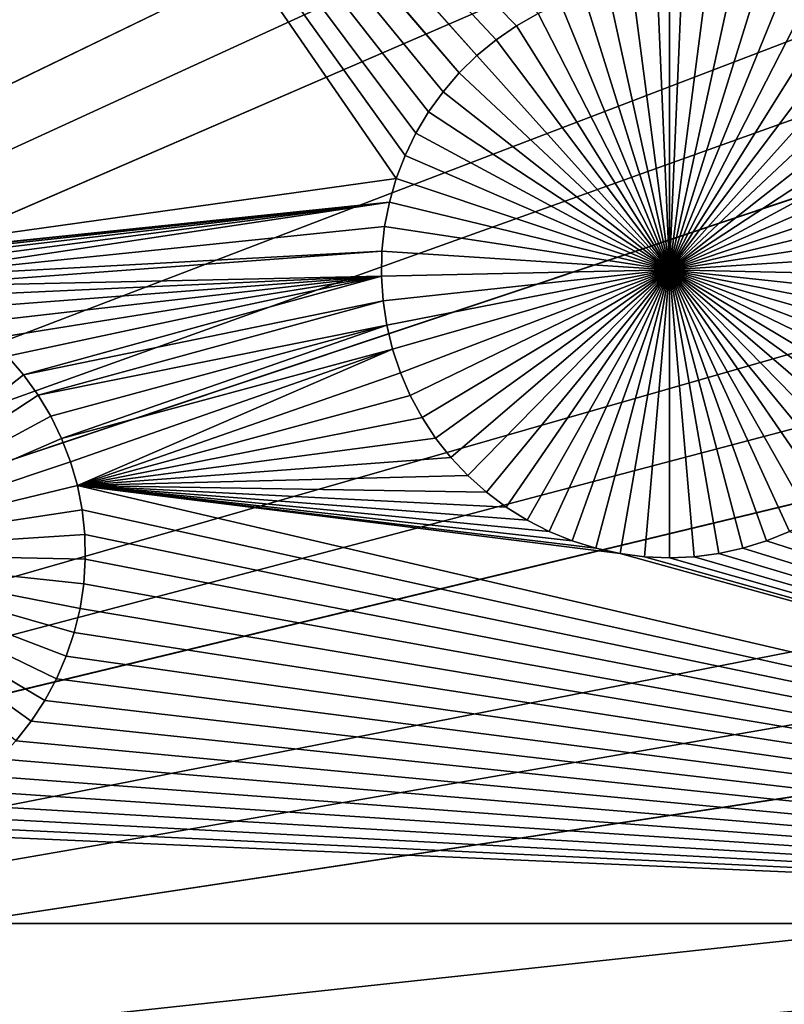
# Model space of a CAD drawing. Extents: x -200 to 200, y -200 to 200.
# Drawn here: x 18 to 23, y 2 to 9 of the extents above; entities that cross this region are included whole.
import ezdxf

# ---------------------------------------------------------------- set-up
doc = ezdxf.new("R2010")
doc.units = 0
doc.header["$MEASUREMENT"] = 0
for name, color, linetype in [('L1', 7, 'Continuous'), ('L2', 7, 'Continuous'), ('L3', 7, 'Continuous'), ('L4', 7, 'Continuous')]:
    doc.layers.add(name, color=color, linetype=linetype)

msp = doc.modelspace()

# ---------------------------------------------------------------- linework, layer by layer
at = {"layer": 'L1', "color": 250}
for points in [[(28.29152, 129.4443, 4.3), (17.05913, 131.3972, 4.3), (0, 0, 4.3)], [(0, 0, 4.3), (39.31445, 126.5331, 4.3), (28.29152, 129.4443, 4.3)], [(0, 0, 4.3), (50.04631, 122.685, 4.3), (39.31445, 126.5331, 4.3)], [(60.40764, 117.9287, 4.3), (50.04631, 122.685, 4.3), (0, 0, 4.3)], [(0, 0, 4.3), (70.32173, 112.2992, 4.3), (60.40764, 117.9287, 4.3)], [(0, 0, 4.3), (79.71518, 105.8383, 4.3), (70.32173, 112.2992, 4.3)], [(88.51846, 98.59377, 4.3), (79.71518, 105.8383, 4.3), (0, 0, 4.3)], [(0, 0, 4.3), (96.66637, 90.61933, 4.3), (88.51846, 98.59377, 4.3)], [(0, 0, 4.3), (104.0986, 81.97396, 4.3), (96.66637, 90.61933, 4.3)], [(110.7601, 72.72169, 4.3), (104.0986, 81.97396, 4.3), (0, 0, 4.3)], [(0, 0, 4.3), (116.6016, 62.93102, 4.3), (110.7601, 72.72169, 4.3)], [(0, 0, 4.3), (121.5798, 52.67442, 4.3), (116.6016, 62.93102, 4.3)], [(125.6579, 42.02785, 4.3), (121.5798, 52.67442, 4.3), (0, 0, 4.3)], [(0, 0, 4.3), (128.8057, 31.07011, 4.3), (125.6579, 42.02785, 4.3)], [(0, 0, 4.3), (130.9998, 19.88234, 4.3), (128.8057, 31.07011, 4.3)], [(132.224, 8.547369, 4.3), (130.9998, 19.88234, 4.3), (0, 0, 4.3)], [(16.03562, 14.26522, 2), (20.41329, 7.9096, 2), (15.90506, 7.278281, 2)], [(16.16636, 14.14784, 2), (20.86008, 8.658454, 2), (16.03562, 14.26522, 2)], [(20.86008, 8.658454, 2), (20.74554, 8.525218, 2), (16.03562, 14.26522, 2)], [(16.03562, 14.26522, 2), (20.74554, 8.525218, 2), (20.64288, 8.38263, 2)], [(16.03562, 14.26522, 2), (20.64288, 8.38263, 2), (20.55285, 8.231743, 2)], [(20.55285, 8.231743, 2), (20.47613, 8.073676, 2), (16.03562, 14.26522, 2)], [(16.03562, 14.26522, 2), (20.47613, 8.073676, 2), (20.41329, 7.9096, 2)], [(16.30671, 14.04213, 2), (20.98565, 8.78135, 2), (16.16636, 14.14784, 2)], [(16.16636, 14.14784, 2), (20.98565, 8.78135, 2), (20.86008, 8.658454, 2)], [(16.30671, 14.04213, 2), (21.41887, 9.079324, 2), (21.26608, 8.992567, 2)], [(21.26608, 8.992567, 2), (21.12132, 8.892996, 2), (16.30671, 14.04213, 2)], [(16.30671, 14.04213, 2), (21.12132, 8.892996, 2), (20.98565, 8.78135, 2)], [(22.34983, 7.261899, -3), (22.08693, 9.286892, -3), (22.26198, 9.301996, -3)], [(22.34983, 9.303886, -3), (22.34983, 7.261899, -3), (22.26198, 9.301996, -3)], [(22.34983, 9.303886, -3), (22.43768, 9.301996, -3), (22.34983, 7.261899, -3)], [(22.43768, 9.301996, -3), (22.61273, 9.286892, -3), (22.34983, 7.261899, -3)], [(21.74394, 9.211929, -3), (21.91382, 9.256795, -3), (22.34983, 7.261899, -3)], [(22.34983, 7.261899, -3), (21.91382, 9.256795, -3), (22.08693, 9.286892, -3)], [(22.34983, 7.261899, -3), (22.61273, 9.286892, -3), (22.78583, 9.256795, -3)], [(22.34983, 7.261899, -3), (22.78583, 9.256795, -3), (22.95571, 9.211929, -3)], [(22.34983, 7.261899, -3), (21.41887, 9.079324, -3), (21.57855, 9.152626, -3)], [(22.34983, 7.261899, -3), (21.57855, 9.152626, -3), (21.74394, 9.211929, -3)], [(22.95571, 9.211929, -3), (23.1211, 9.152626, -3), (22.34983, 7.261899, -3)], [(22.34983, 7.261899, -3), (23.1211, 9.152626, -3), (23.28078, 9.079324, -3)], [(21.41887, 9.079324, 2), (21.41887, 9.079324, -3), (21.26608, 8.992567, -3)], [(21.41887, 9.079324, 2), (21.26608, 8.992567, -3), (21.26608, 8.992567, 2)], [(21.26608, 8.992567, -3), (21.41887, 9.079324, -3), (22.34983, 7.261899, -3)], [(22.34983, 7.261899, -3), (23.28078, 9.079324, -3), (23.43357, 8.992567, -3)], [(21.26608, 8.992567, 2), (21.26608, 8.992567, -3), (21.12132, 8.892996, -3)], [(21.26608, 8.992567, 2), (21.12132, 8.892996, -3), (21.12132, 8.892996, 2)], [(22.34983, 7.261899, -3), (21.12132, 8.892996, -3), (21.26608, 8.992567, -3)], [(23.43357, 8.992567, -3), (23.57834, 8.892996, -3), (22.34983, 7.261899, -3)], [(21.12132, 8.892996, 2), (21.12132, 8.892996, -3), (20.98565, 8.78135, -3)], [(21.12132, 8.892996, 2), (20.98565, 8.78135, -3), (20.98565, 8.78135, 2)], [(22.34983, 7.261899, -3), (20.98565, 8.78135, -3), (21.12132, 8.892996, -3)], [(22.34983, 7.261899, -3), (23.57834, 8.892996, -3), (23.71401, 8.78135, -3)], [(20.98565, 8.78135, 2), (20.98565, 8.78135, -3), (20.86008, 8.658454, -3)], [(20.98565, 8.78135, 2), (20.86008, 8.658454, -3), (20.86008, 8.658454, 2)], [(20.86008, 8.658454, -3), (20.98565, 8.78135, -3), (22.34983, 7.261899, -3)], [(22.34983, 7.261899, -3), (23.71401, 8.78135, -3), (23.83957, 8.658454, -3)], [(20.86008, 8.658454, 2), (20.86008, 8.658454, -3), (20.74554, 8.525218, -3)], [(20.86008, 8.658454, 2), (20.74554, 8.525218, -3), (20.74554, 8.525218, 2)], [(22.34983, 7.261899, -3), (20.74554, 8.525218, -3), (20.86008, 8.658454, -3)], [(23.83957, 8.658454, -3), (23.95411, 8.525218, -3), (22.34983, 7.261899, -3)], [(0, 0, 4.3), (132.4693, -2.850883, 4.3), (132.224, 8.547369, 4.3)], [(20.74554, 8.525218, 2), (20.74554, 8.525218, -3), (20.64288, 8.38263, -3)], [(20.74554, 8.525218, 2), (20.64288, 8.38263, -3), (20.64288, 8.38263, 2)], [(22.34983, 7.261899, -3), (20.64288, 8.38263, -3), (20.74554, 8.525218, -3)], [(22.34983, 7.261899, -3), (23.95411, 8.525218, -3), (24.05678, 8.38263, -3)], [(20.64288, 8.38263, 2), (20.64288, 8.38263, -3), (20.55285, 8.231743, -3)], [(20.64288, 8.38263, 2), (20.55285, 8.231743, -3), (20.55285, 8.231743, 2)], [(20.55285, 8.231743, -3), (20.64288, 8.38263, -3), (22.34983, 7.261899, -3)], [(22.34983, 7.261899, -3), (24.05678, 8.38263, -3), (24.1468, 8.231743, -3)], [(20.55285, 8.231743, 2), (20.55285, 8.231743, -3), (20.47613, 8.073676, -3)], [(20.55285, 8.231743, 2), (20.47613, 8.073676, -3), (20.47613, 8.073676, 2)], [(22.34983, 7.261899, -3), (20.47613, 8.073676, -3), (20.55285, 8.231743, -3)], [(24.1468, 8.231743, -3), (24.22352, 8.073676, -3), (22.34983, 7.261899, -3)], [(20.47613, 8.073676, 2), (20.47613, 8.073676, -3), (20.41329, 7.9096, -3)], [(20.47613, 8.073676, 2), (20.41329, 7.9096, -3), (20.41329, 7.9096, 2)], [(22.34983, 7.261899, -3), (20.41329, 7.9096, -3), (20.47613, 8.073676, -3)], [(22.34983, 7.261899, -3), (24.22352, 8.073676, -3), (24.28637, 7.9096, -3)], [(15.90506, 7.278281, 2), (20.41329, 7.9096, 2), (20.36478, 7.740728, 2)], [(20.41329, 7.9096, 2), (20.41329, 7.9096, -3), (20.36478, 7.740728, -3)], [(20.41329, 7.9096, 2), (20.36478, 7.740728, -3), (20.36478, 7.740728, 2)], [(20.36478, 7.740728, -3), (20.41329, 7.9096, -3), (22.34983, 7.261899, -3)], [(22.34983, 7.261899, -3), (24.28637, 7.9096, -3), (24.33488, 7.740728, -3)], [(15.90506, 7.278281, 2), (20.36478, 7.740728, 2), (16.08011, 7.293385, 2)], [(16.08011, 7.293385, 2), (20.36478, 7.740728, 2), (16.25581, 7.293385, 2)], [(20.36478, 7.740728, 2), (16.43086, 7.278281, 2), (16.25581, 7.293385, 2)], [(20.36478, 7.740728, 2), (16.60397, 7.248185, 2), (16.43086, 7.278281, 2)], [(16.77384, 7.203319, 2), (16.60397, 7.248185, 2), (20.36478, 7.740728, 2)], [(20.33096, 7.56831, 2), (16.77384, 7.203319, 2), (20.36478, 7.740728, 2)], [(20.36478, 7.740728, 2), (20.36478, 7.740728, -3), (20.33096, 7.56831, -3)], [(20.36478, 7.740728, 2), (20.33096, 7.56831, -3), (20.33096, 7.56831, 2)], [(22.34983, 7.261899, -3), (20.33096, 7.56831, -3), (20.36478, 7.740728, -3)], [(24.33488, 7.740728, -3), (24.36869, 7.56831, -3), (22.34983, 7.261899, -3)], [(20.3121, 7.393625, 2), (16.77384, 7.203319, 2), (20.33096, 7.56831, 2)], [(20.33096, 7.56831, 2), (20.33096, 7.56831, -3), (20.3121, 7.393625, -3)], [(20.33096, 7.56831, 2), (20.3121, 7.393625, -3), (20.3121, 7.393625, 2)], [(22.34983, 7.261899, -3), (20.3121, 7.393625, -3), (20.33096, 7.56831, -3)], [(22.34983, 7.261899, -3), (24.36869, 7.56831, -3), (24.38756, 7.393625, -3)], [(20.3121, 7.393625, 2), (16.93924, 7.144015, 2), (16.77384, 7.203319, 2)], [(20.30831, 7.217964, 2), (16.93924, 7.144015, 2), (20.3121, 7.393625, 2)], [(20.3121, 7.393625, 2), (20.3121, 7.393625, -3), (20.30831, 7.217964, -3)], [(20.3121, 7.393625, 2), (20.30831, 7.217964, -3), (20.30831, 7.217964, 2)], [(20.30831, 7.217964, -3), (20.3121, 7.393625, -3), (22.34983, 7.261899, -3)], [(22.34983, 7.261899, -3), (24.38756, 7.393625, -3), (24.39134, 7.217964, -3)], [(20.30831, 7.217964, 2), (17.09892, 7.070714, 2), (16.93924, 7.144015, 2)], [(17.2517, 6.983956, 2), (17.09892, 7.070714, 2), (20.30831, 7.217964, 2)], [(20.30831, 7.217964, 2), (17.39647, 6.884386, 2), (17.2517, 6.983956, 2)], [(17.53214, 6.772739, 2), (17.39647, 6.884386, 2), (20.30831, 7.217964, 2)], [(20.30831, 7.217964, 2), (17.65771, 6.649843, 2), (17.53214, 6.772739, 2)], [(20.30831, 7.217964, 2), (17.77225, 6.516608, 2), (17.65771, 6.649843, 2)], [(20.31965, 7.042628, 2), (17.77225, 6.516608, 2), (20.30831, 7.217964, 2)], [(22.34983, 7.261899, -3), (20.31965, 7.042628, -3), (20.30831, 7.217964, -3)], [(20.30831, 7.217964, 2), (20.30831, 7.217964, -3), (20.31965, 7.042628, -3)], [(20.30831, 7.217964, 2), (20.31965, 7.042628, -3), (20.31965, 7.042628, 2)], [(22.34983, 7.261899, -3), (20.34601, 6.868916, -3), (20.31965, 7.042628, -3)], [(20.38721, 6.698113, -3), (20.34601, 6.868916, -3), (22.34983, 7.261899, -3)], [(22.34983, 7.261899, -3), (20.44294, 6.531484, -3), (20.38721, 6.698113, -3)], [(22.34983, 7.261899, -3), (20.51279, 6.370263, -3), (20.44294, 6.531484, -3)], [(20.59624, 6.215644, -3), (20.51279, 6.370263, -3), (22.34983, 7.261899, -3)], [(22.34983, 7.261899, -3), (20.69268, 6.06877, -3), (20.59624, 6.215644, -3)], [(22.34983, 7.261899, -3), (20.80138, 5.93073, -3), (20.69268, 6.06877, -3)], [(20.92154, 5.802546, -3), (20.80138, 5.93073, -3), (22.34983, 7.261899, -3)], [(22.34983, 7.261899, -3), (21.05228, 5.685166, -3), (20.92154, 5.802546, -3)], [(22.34983, 7.261899, -3), (21.19263, 5.579459, -3), (21.05228, 5.685166, -3)], [(21.34155, 5.486209, -3), (21.19263, 5.579459, -3), (22.34983, 7.261899, -3)], [(22.34983, 7.261899, -3), (21.49792, 5.406106, -3), (21.34155, 5.486209, -3)], [(22.34983, 7.261899, -3), (21.66061, 5.339742, -3), (21.49792, 5.406106, -3)], [(21.8284, 5.287609, -3), (21.66061, 5.339742, -3), (22.34983, 7.261899, -3)], [(22.34983, 7.261899, -3), (22.00005, 5.250093, -3), (21.8284, 5.287609, -3)], [(22.34983, 7.261899, -3), (22.17429, 5.227472, -3), (22.00005, 5.250093, -3)], [(22.34983, 5.219913, -3), (22.17429, 5.227472, -3), (22.34983, 7.261899, -3)], [(22.87126, 5.287609, -3), (22.69961, 5.250093, -3), (22.34983, 7.261899, -3)], [(22.34983, 7.261899, -3), (22.69961, 5.250093, -3), (22.52537, 5.227472, -3)], [(22.34983, 7.261899, -3), (22.52537, 5.227472, -3), (22.34983, 5.219913, -3)], [(23.35811, 5.486209, -3), (23.20173, 5.406106, -3), (22.34983, 7.261899, -3)], [(22.34983, 7.261899, -3), (23.20173, 5.406106, -3), (23.03904, 5.339742, -3)], [(22.34983, 7.261899, -3), (23.03904, 5.339742, -3), (22.87126, 5.287609, -3)], [(23.77811, 5.802546, -3), (23.64737, 5.685166, -3), (22.34983, 7.261899, -3)], [(22.34983, 7.261899, -3), (23.64737, 5.685166, -3), (23.50703, 5.579459, -3)], [(22.34983, 7.261899, -3), (23.50703, 5.579459, -3), (23.35811, 5.486209, -3)], [(24.10341, 6.215644, -3), (24.00698, 6.06877, -3), (22.34983, 7.261899, -3)], [(22.34983, 7.261899, -3), (24.00698, 6.06877, -3), (23.89828, 5.93073, -3)], [(22.34983, 7.261899, -3), (23.89828, 5.93073, -3), (23.77811, 5.802546, -3)], [(24.31244, 6.698113, -3), (24.25671, 6.531484, -3), (22.34983, 7.261899, -3)], [(22.34983, 7.261899, -3), (24.25671, 6.531484, -3), (24.18686, 6.370263, -3)], [(22.34983, 7.261899, -3), (24.18686, 6.370263, -3), (24.10341, 6.215644, -3)], [(24.39134, 7.217964, -3), (24.38001, 7.042628, -3), (22.34983, 7.261899, -3)], [(22.34983, 7.261899, -3), (24.38001, 7.042628, -3), (24.35364, 6.868916, -3)], [(22.34983, 7.261899, -3), (24.35364, 6.868916, -3), (24.31244, 6.698113, -3)], [(20.31965, 7.042628, 2), (17.87491, 6.374019, 2), (17.77225, 6.516608, 2)], [(20.34601, 6.868916, 2), (17.87491, 6.374019, 2), (20.31965, 7.042628, 2)], [(20.31965, 7.042628, 2), (20.31965, 7.042628, -3), (20.34601, 6.868916, -3)], [(20.31965, 7.042628, 2), (20.34601, 6.868916, -3), (20.34601, 6.868916, 2)], [(20.34601, 6.868916, 2), (17.96493, 6.223133, 2), (17.87491, 6.374019, 2)], [(18.04165, 6.065066, 2), (17.96493, 6.223133, 2), (20.34601, 6.868916, 2)], [(20.38721, 6.698113, 2), (18.04165, 6.065066, 2), (20.34601, 6.868916, 2)], [(20.34601, 6.868916, 2), (20.34601, 6.868916, -3), (20.38721, 6.698113, -3)], [(20.34601, 6.868916, 2), (20.38721, 6.698113, -3), (20.38721, 6.698113, 2)], [(17.65771, 6.649843, -3), (17.77225, 6.516608, -3), (16.16796, 5.253289, -3)], [(17.77225, 6.516608, 2), (17.77225, 6.516608, -3), (17.65771, 6.649843, -3)], [(17.77225, 6.516608, 2), (17.65771, 6.649843, -3), (17.65771, 6.649843, 2)], [(20.38721, 6.698113, 2), (18.1045, 5.900989, 2), (18.04165, 6.065066, 2)], [(18.15301, 5.732117, 2), (18.1045, 5.900989, 2), (20.38721, 6.698113, 2)], [(20.44294, 6.531484, 2), (18.15301, 5.732117, 2), (20.38721, 6.698113, 2)], [(20.38721, 6.698113, 2), (20.38721, 6.698113, -3), (20.44294, 6.531484, -3)], [(20.38721, 6.698113, 2), (20.44294, 6.531484, -3), (20.44294, 6.531484, 2)], [(16.16796, 5.253289, -3), (17.77225, 6.516608, -3), (17.87491, 6.374019, -3)], [(17.87491, 6.374019, 2), (17.87491, 6.374019, -3), (17.77225, 6.516608, -3)], [(17.87491, 6.374019, 2), (17.77225, 6.516608, -3), (17.77225, 6.516608, 2)], [(20.44294, 6.531484, 2), (20.51279, 6.370263, 2), (18.15301, 5.732117, 2)], [(20.44294, 6.531484, 2), (20.44294, 6.531484, -3), (20.51279, 6.370263, -3)], [(20.44294, 6.531484, 2), (20.51279, 6.370263, -3), (20.51279, 6.370263, 2)], [(16.16796, 5.253289, -3), (17.87491, 6.374019, -3), (17.96493, 6.223133, -3)], [(17.96493, 6.223133, 2), (17.96493, 6.223133, -3), (17.87491, 6.374019, -3)], [(17.96493, 6.223133, 2), (17.87491, 6.374019, -3), (17.87491, 6.374019, 2)], [(20.51279, 6.370263, 2), (20.59624, 6.215644, 2), (18.15301, 5.732117, 2)], [(20.51279, 6.370263, 2), (20.51279, 6.370263, -3), (20.59624, 6.215644, -3)], [(20.51279, 6.370263, 2), (20.59624, 6.215644, -3), (20.59624, 6.215644, 2)], [(17.96493, 6.223133, -3), (18.04165, 6.065066, -3), (16.16796, 5.253289, -3)], [(18.04165, 6.065066, 2), (18.04165, 6.065066, -3), (17.96493, 6.223133, -3)], [(18.04165, 6.065066, 2), (17.96493, 6.223133, -3), (17.96493, 6.223133, 2)], [(18.15301, 5.732117, 2), (20.59624, 6.215644, 2), (20.69268, 6.06877, 2)], [(20.59624, 6.215644, 2), (20.59624, 6.215644, -3), (20.69268, 6.06877, -3)], [(20.59624, 6.215644, 2), (20.69268, 6.06877, -3), (20.69268, 6.06877, 2)], [(16.16796, 5.253289, -3), (18.04165, 6.065066, -3), (18.1045, 5.900989, -3)], [(18.1045, 5.900989, 2), (18.1045, 5.900989, -3), (18.04165, 6.065066, -3)], [(18.1045, 5.900989, 2), (18.04165, 6.065066, -3), (18.04165, 6.065066, 2)], [(18.15301, 5.732117, 2), (20.69268, 6.06877, 2), (20.80138, 5.93073, 2)], [(20.69268, 6.06877, 2), (20.69268, 6.06877, -3), (20.80138, 5.93073, -3)], [(20.69268, 6.06877, 2), (20.80138, 5.93073, -3), (20.80138, 5.93073, 2)], [(16.16796, 5.253289, -3), (18.1045, 5.900989, -3), (18.15301, 5.732117, -3)], [(18.15301, 5.732117, 2), (18.15301, 5.732117, -3), (18.1045, 5.900989, -3)], [(18.15301, 5.732117, 2), (18.1045, 5.900989, -3), (18.1045, 5.900989, 2)], [(18.15301, 5.732117, 2), (20.80138, 5.93073, 2), (20.92154, 5.802546, 2)], [(20.80138, 5.93073, 2), (20.80138, 5.93073, -3), (20.92154, 5.802546, -3)], [(20.80138, 5.93073, 2), (20.92154, 5.802546, -3), (20.92154, 5.802546, 2)], [(20.92154, 5.802546, 2), (21.05228, 5.685166, 2), (18.15301, 5.732117, 2)], [(20.92154, 5.802546, 2), (20.92154, 5.802546, -3), (21.05228, 5.685166, -3)], [(20.92154, 5.802546, 2), (21.05228, 5.685166, -3), (21.05228, 5.685166, 2)], [(18.15301, 5.732117, -3), (18.18683, 5.5597, -3), (16.16796, 5.253289, -3)], [(18.15301, 5.732117, 2), (21.05228, 5.685166, 2), (21.19263, 5.579459, 2)], [(18.15301, 5.732117, 2), (21.19263, 5.579459, 2), (21.34155, 5.486209, 2)], [(21.34155, 5.486209, 2), (21.49792, 5.406106, 2), (18.15301, 5.732117, 2)], [(18.15301, 5.732117, 2), (21.49792, 5.406106, 2), (21.66061, 5.339742, 2)], [(18.15301, 5.732117, 2), (21.66061, 5.339742, 2), (21.8284, 5.287609, 2)], [(31.47004, 2.626644, 2), (18.18683, 5.5597, 2), (18.15301, 5.732117, 2)], [(31.47004, 2.626644, 2), (18.15301, 5.732117, 2), (22.00005, 5.250093, 2)], [(22.00005, 5.250093, 2), (18.15301, 5.732117, 2), (21.8284, 5.287609, 2)], [(18.18683, 5.5597, 2), (18.18683, 5.5597, -3), (18.15301, 5.732117, -3)], [(18.18683, 5.5597, 2), (18.15301, 5.732117, -3), (18.15301, 5.732117, 2)], [(21.05228, 5.685166, 2), (21.05228, 5.685166, -3), (21.19263, 5.579459, -3)], [(21.05228, 5.685166, 2), (21.19263, 5.579459, -3), (21.19263, 5.579459, 2)], [(16.16796, 5.253289, -3), (18.18683, 5.5597, -3), (18.20569, 5.385014, -3)], [(18.20569, 5.385014, 2), (18.18683, 5.5597, 2), (31.47004, 2.626644, 2)], [(18.20569, 5.385014, 2), (18.20569, 5.385014, -3), (18.18683, 5.5597, -3)], [(18.20569, 5.385014, 2), (18.18683, 5.5597, -3), (18.18683, 5.5597, 2)], [(21.19263, 5.579459, 2), (21.19263, 5.579459, -3), (21.34155, 5.486209, -3)], [(21.19263, 5.579459, 2), (21.34155, 5.486209, -3), (21.34155, 5.486209, 2)], [(21.34155, 5.486209, 2), (21.34155, 5.486209, -3), (21.49792, 5.406106, -3)], [(21.34155, 5.486209, 2), (21.49792, 5.406106, -3), (21.49792, 5.406106, 2)], [(16.16796, 5.253289, -3), (18.20569, 5.385014, -3), (18.20947, 5.209353, -3)], [(18.20947, 5.209353, 2), (18.20569, 5.385014, 2), (31.47004, 2.626644, 2)], [(18.20947, 5.209353, 2), (18.20947, 5.209353, -3), (18.20569, 5.385014, -3)], [(18.20947, 5.209353, 2), (18.20569, 5.385014, -3), (18.20569, 5.385014, 2)], [(21.49792, 5.406106, 2), (21.49792, 5.406106, -3), (21.66061, 5.339742, -3)], [(21.49792, 5.406106, 2), (21.66061, 5.339742, -3), (21.66061, 5.339742, 2)], [(31.47004, 2.626644, 2), (23.03904, 5.339742, 2), (23.20173, 5.406106, 2)], [(23.03904, 5.339742, 2), (23.03904, 5.339742, -3), (23.20173, 5.406106, -3)], [(23.03904, 5.339742, 2), (23.20173, 5.406106, -3), (23.20173, 5.406106, 2)], [(21.66061, 5.339742, 2), (21.66061, 5.339742, -3), (21.8284, 5.287609, -3)], [(21.66061, 5.339742, 2), (21.8284, 5.287609, -3), (21.8284, 5.287609, 2)], [(31.47004, 2.626644, 2), (22.87126, 5.287609, 2), (23.03904, 5.339742, 2)], [(22.87126, 5.287609, 2), (22.87126, 5.287609, -3), (23.03904, 5.339742, -3)], [(22.87126, 5.287609, 2), (23.03904, 5.339742, -3), (23.03904, 5.339742, 2)], [(17.92154, 4.207033, -3), (17.82511, 4.06016, -3), (16.16796, 5.253289, -3)], [(16.16796, 5.253289, -3), (17.82511, 4.06016, -3), (17.71641, 3.92212, -3)], [(18.13057, 4.689503, -3), (18.07484, 4.522874, -3), (16.16796, 5.253289, -3)], [(16.16796, 5.253289, -3), (18.07484, 4.522874, -3), (18.00499, 4.361653, -3)], [(16.16796, 5.253289, -3), (18.00499, 4.361653, -3), (17.92154, 4.207033, -3)], [(18.20947, 5.209353, -3), (18.19814, 5.034018, -3), (16.16796, 5.253289, -3)], [(16.16796, 5.253289, -3), (18.19814, 5.034018, -3), (18.17178, 4.860305, -3)], [(16.16796, 5.253289, -3), (18.17178, 4.860305, -3), (18.13057, 4.689503, -3)], [(21.8284, 5.287609, 2), (21.8284, 5.287609, -3), (22.00005, 5.250093, -3)], [(21.8284, 5.287609, 2), (22.00005, 5.250093, -3), (22.00005, 5.250093, 2)], [(22.00005, 5.250093, 2), (22.17429, 5.227472, 2), (31.47004, 2.626644, 2)], [(22.00005, 5.250093, 2), (22.00005, 5.250093, -3), (22.17429, 5.227472, -3)], [(22.00005, 5.250093, 2), (22.17429, 5.227472, -3), (22.17429, 5.227472, 2)], [(31.47004, 2.626644, 2), (22.52537, 5.227472, 2), (22.69961, 5.250093, 2)], [(22.52537, 5.227472, 2), (22.52537, 5.227472, -3), (22.69961, 5.250093, -3)], [(22.52537, 5.227472, 2), (22.69961, 5.250093, -3), (22.69961, 5.250093, 2)], [(22.69961, 5.250093, 2), (22.87126, 5.287609, 2), (31.47004, 2.626644, 2)], [(22.69961, 5.250093, 2), (22.69961, 5.250093, -3), (22.87126, 5.287609, -3)], [(22.69961, 5.250093, 2), (22.87126, 5.287609, -3), (22.87126, 5.287609, 2)], [(31.47004, 2.626644, 2), (18.19814, 5.034018, 2), (18.20947, 5.209353, 2)], [(18.19814, 5.034018, 2), (18.19814, 5.034018, -3), (18.20947, 5.209353, -3)], [(18.19814, 5.034018, 2), (18.20947, 5.209353, -3), (18.20947, 5.209353, 2)], [(22.17429, 5.227472, 2), (22.34983, 5.219913, 2), (31.47004, 2.626644, 2)], [(22.17429, 5.227472, 2), (22.17429, 5.227472, -3), (22.34983, 5.219913, -3)], [(22.17429, 5.227472, 2), (22.34983, 5.219913, -3), (22.34983, 5.219913, 2)], [(31.47004, 2.626644, 2), (22.34983, 5.219913, 2), (22.52537, 5.227472, 2)], [(22.34983, 5.219913, 2), (22.34983, 5.219913, -3), (22.52537, 5.227472, -3)], [(22.34983, 5.219913, 2), (22.52537, 5.227472, -3), (22.52537, 5.227472, 2)], [(31.47004, 2.626644, 2), (18.17178, 4.860305, 2), (18.19814, 5.034018, 2)], [(18.17178, 4.860305, 2), (18.17178, 4.860305, -3), (18.19814, 5.034018, -3)], [(18.17178, 4.860305, 2), (18.19814, 5.034018, -3), (18.19814, 5.034018, 2)], [(18.13057, 4.689503, 2), (18.17178, 4.860305, 2), (31.47004, 2.626644, 2)], [(18.13057, 4.689503, 2), (18.13057, 4.689503, -3), (18.17178, 4.860305, -3)], [(18.13057, 4.689503, 2), (18.17178, 4.860305, -3), (18.17178, 4.860305, 2)], [(31.47004, 2.626644, 2), (18.07484, 4.522874, 2), (18.13057, 4.689503, 2)], [(18.07484, 4.522874, 2), (18.07484, 4.522874, -3), (18.13057, 4.689503, -3)], [(18.07484, 4.522874, 2), (18.13057, 4.689503, -3), (18.13057, 4.689503, 2)], [(31.47004, 2.626644, 2), (18.00499, 4.361653, 2), (18.07484, 4.522874, 2)], [(18.00499, 4.361653, 2), (18.00499, 4.361653, -3), (18.07484, 4.522874, -3)], [(18.00499, 4.361653, 2), (18.07484, 4.522874, -3), (18.07484, 4.522874, 2)], [(17.92154, 4.207033, 2), (18.00499, 4.361653, 2), (31.47004, 2.626644, 2)], [(17.92154, 4.207033, 2), (17.92154, 4.207033, -3), (18.00499, 4.361653, -3)], [(17.92154, 4.207033, 2), (18.00499, 4.361653, -3), (18.00499, 4.361653, 2)], [(17.82511, 4.06016, 2), (17.92154, 4.207033, 2), (31.47004, 2.626644, 2)], [(17.82511, 4.06016, 2), (17.82511, 4.06016, -3), (17.92154, 4.207033, -3)], [(17.82511, 4.06016, 2), (17.92154, 4.207033, -3), (17.92154, 4.207033, 2)], [(31.47004, 2.626644, 2), (17.71641, 3.92212, 2), (17.82511, 4.06016, 2)], [(17.71641, 3.92212, 2), (17.71641, 3.92212, -3), (17.82511, 4.06016, -3)], [(17.71641, 3.92212, 2), (17.82511, 4.06016, -3), (17.82511, 4.06016, 2)], [(31.47004, 2.626644, 2), (17.59624, 3.793935, 2), (17.71641, 3.92212, 2)], [(17.46551, 3.676555, 2), (17.59624, 3.793935, 2), (31.47004, 2.626644, 2)], [(31.47004, 2.626644, 2), (17.32516, 3.570849, 2), (17.46551, 3.676555, 2)], [(31.47004, 2.626644, 2), (17.17624, 3.477599, 2), (17.32516, 3.570849, 2)], [(31.47004, 2.626644, 2), (17.01986, 3.397495, 2), (17.17624, 3.477599, 2)], [(16.85718, 3.331131, 2), (17.01986, 3.397495, 2), (31.47004, 2.626644, 2)], [(16.68939, 3.278998, 2), (16.85718, 3.331131, 2), (31.47004, 2.626644, 2)], [(15.8702, 2.626644, 2), (16.68939, 3.278998, 2), (31.47004, 2.626644, 2)], [(22.93526, -0.461523, 2), (22.76538, -0.506389, 2), (15.8702, 2.626644, 2)], [(15.8702, 2.626644, 2), (22.76538, -0.506389, 2), (22.59999, -0.565693, 2)], [(15.8702, 2.626644, 2), (22.59999, -0.565693, 2), (22.44031, -0.638994, 2)], [(23.45912, -0.416323, 2), (23.28341, -0.416323, 2), (15.8702, 2.626644, 2)], [(15.8702, 2.626644, 2), (23.28341, -0.416323, 2), (23.10836, -0.431427, 2)], [(15.8702, 2.626644, 2), (23.10836, -0.431427, 2), (22.93526, -0.461523, 2)], [(22.44031, -0.638994, 2), (17.09892, -3.435864, 2), (15.8702, 2.626644, 2)], [(15.8702, 2.626644, 2), (31.47004, 2.626644, 2), (23.45912, -0.416323, 2)]]:
    msp.add_3dface(points, dxfattribs=at)
at = {"layer": 'L2', "color": 7}
for points in [[(0, 0, 15.5), (25.71472, 147.9024, 15.5), (12.90513, 149.5654, 15.5)], [(12.90513, 149.5654), (25.71472, 147.9024), (0, 0)], [(38.33393, 145.1443, 15.5), (25.71472, 147.9024, 15.5), (0, 0, 15.5)], [(0, 0), (25.71472, 147.9024), (38.33393, 145.1443)], [(0, 0, 15.5), (50.66932, 141.3116, 15.5), (38.33393, 145.1443, 15.5)], [(0, 0), (38.33393, 145.1443), (50.66932, 141.3116)], [(0, 0, 15.5), (62.62958, 136.4328, 15.5), (50.66932, 141.3116, 15.5)], [(50.66932, 141.3116), (62.62958, 136.4328), (0, 0)], [(74.12615, 130.5438, 15.5), (62.62958, 136.4328, 15.5), (0, 0, 15.5)], [(0, 0), (62.62958, 136.4328), (74.12615, 130.5438)], [(0, 0, 15.5), (85.07392, 123.6883, 15.5), (74.12615, 130.5438, 15.5)], [(0, 0), (74.12615, 130.5438), (85.07392, 123.6883)], [(0, 0, 15.5), (95.39182, 115.917, 15.5), (85.07392, 123.6883, 15.5)], [(85.07392, 123.6883), (95.39182, 115.917), (0, 0)], [(105.0035, 107.2876, 15.5), (95.39182, 115.917, 15.5), (0, 0, 15.5)], [(0, 0), (95.39182, 115.917), (105.0035, 107.2876)], [(0, 0, 15.5), (113.8377, 97.86382, 15.5), (105.0035, 107.2876, 15.5)], [(0, 0), (105.0035, 107.2876), (113.8377, 97.86382)], [(0, 0, 15.5), (121.8292, 87.71551, 15.5), (113.8377, 97.86382, 15.5)], [(113.8377, 97.86382), (121.8292, 87.71551), (0, 0)], [(128.9186, 76.91778, 15.5), (121.8292, 87.71551, 15.5), (0, 0, 15.5)], [(0, 0), (121.8292, 87.71551), (128.9186, 76.91778)], [(0, 0, 15.5), (135.0536, 65.55058, 15.5), (128.9186, 76.91778, 15.5)], [(0, 0), (128.9186, 76.91778), (135.0536, 65.55058)], [(0, 0, 15.5), (140.1887, 53.69807, 15.5), (135.0536, 65.55058, 15.5)], [(135.0536, 65.55058), (140.1887, 53.69807), (0, 0)], [(144.2859, 41.44799, 15.5), (140.1887, 53.69807, 15.5), (0, 0, 15.5)], [(0, 0), (140.1887, 53.69807), (144.2859, 41.44799)], [(0, 0, 15.5), (147.3148, 28.89105, 15.5), (144.2859, 41.44799, 15.5)], [(0, 0), (144.2859, 41.44799), (147.3148, 28.89105)], [(0, 0, 15.5), (149.2531, 16.12021, 15.5), (147.3148, 28.89105, 15.5)], [(147.3148, 28.89105), (149.2531, 16.12021), (0, 0)], [(150.0864, 3.230021, 15.5), (149.2531, 16.12021, 15.5), (0, 0, 15.5)], [(0, 0), (149.2531, 16.12021), (150.0864, 3.230021)], [(0, 0, 15.5), (149.8085, -9.684082, 15.5), (150.0864, 3.230021, 15.5)], [(0, 0), (150.0864, 3.230021), (149.8085, -9.684082)]]:
    msp.add_3dface(points, dxfattribs=at)
at = {"layer": 'L3', "color": 7}
for points in [[(-190, 193, 53.6), (-192.0259, -190.1626, 53.6), (190.1626, 192.0259, 53.6)], [(190.1626, 192.0259, 53.6), (-192.0259, -190.1626, 53.6), (-191.7949, -190.2527, 53.6)], [(-191.7949, -190.2527, 53.6), (-191.5722, -190.3616, 53.6), (190.1626, 192.0259, 53.6)], [(190.1626, 192.0259, 53.6), (-191.5722, -190.3616, 53.6), (-191.3592, -190.4885, 53.6)], [(190.1626, 192.0259, 53.6), (-191.3592, -190.4885, 53.6), (190.2527, 191.7949, 53.6)], [(190.2527, 191.7949, 53.6), (-191.3592, -190.4885, 53.6), (190.3616, 191.5722, 53.6)], [(-191.3592, -190.4885, 53.6), (190.4885, 191.3592, 53.6), (190.3616, 191.5722, 53.6)], [(-191.3592, -190.4885, 53.6), (190.6326, 191.1574, 53.6), (190.4885, 191.3592, 53.6)], [(190.7928, 190.9682, 53.6), (190.6326, 191.1574, 53.6), (-191.3592, -190.4885, 53.6)], [(-191.3592, -190.4885, 53.6), (190.9682, 190.7928, 53.6), (190.7928, 190.9682, 53.6)], [(-191.3592, -190.4885, 53.6), (191.1574, 190.6326, 53.6), (190.9682, 190.7928, 53.6)], [(191.3592, 190.4885, 53.6), (191.1574, 190.6326, 53.6), (-191.3592, -190.4885, 53.6)], [(191.5722, 190.3616, 53.6), (191.3592, 190.4885, 53.6), (-191.3592, -190.4885, 53.6)], [(-191.3592, -190.4885, 53.6), (191.7949, 190.2527, 53.6), (191.5722, 190.3616, 53.6)], [(-191.3592, -190.4885, 53.6), (192.0259, 190.1626, 53.6), (191.7949, 190.2527, 53.6)], [(-191.1574, -190.6326, 53.6), (192.0259, 190.1626, 53.6), (-191.3592, -190.4885, 53.6)], [(-190.9682, -190.7928, 53.6), (192.0259, 190.1626, 53.6), (-191.1574, -190.6326, 53.6)], [(192.0259, 190.1626, 53.6), (-190.9682, -190.7928, 53.6), (-190.7928, -190.9682, 53.6)], [(-190.7928, -190.9682, 53.6), (-190.6326, -191.1574, 53.6), (192.0259, 190.1626, 53.6)], [(192.0259, 190.1626, 53.6), (-190.6326, -191.1574, 53.6), (-190.4885, -191.3592, 53.6)], [(192.0259, 190.1626, 53.6), (-190.4885, -191.3592, 53.6), (193, -190, 53.6)], [(0, 0, 52.1), (16.64411, 154.1038, 52.1), (29.83, 152.1025, 52.1)], [(0, 0, 52.1), (29.83, 152.1025, 52.1), (42.79503, 148.9751, 52.1)], [(42.79503, 148.9751, 52.1), (55.44323, 144.7448, 52.1), (0, 0, 52.1)], [(0, 0, 52.1), (55.44323, 144.7448, 52.1), (67.68094, 139.4428, 52.1)], [(0, 0, 52.1), (67.68094, 139.4428, 52.1), (79.41757, 133.1084, 52.1)], [(79.41757, 133.1084, 52.1), (90.56622, 125.7886, 52.1), (0, 0, 52.1)], [(0, 0, 52.1), (90.56622, 125.7886, 52.1), (101.0443, 117.5374, 52.1)], [(0, 0, 52.1), (101.0443, 117.5374, 52.1), (110.7744, 108.416, 52.1)], [(110.7744, 108.416, 52.1), (119.6843, 98.492, 52.1), (0, 0, 52.1)], [(0, 0, 52.1), (119.6843, 98.492, 52.1), (127.7081, 87.83877, 52.1)], [(0, 0, 52.1), (127.7081, 87.83877, 52.1), (134.7864, 76.53521, 52.1)], [(134.7864, 76.53521, 52.1), (140.8667, 64.66501, 52.1), (0, 0, 52.1)], [(0, 0, 52.1), (140.8667, 64.66501, 52.1), (145.9042, 52.31605, 52.1)], [(0, 0, 52.1), (145.9042, 52.31605, 52.1), (149.8614, 39.57976, 52.1)], [(149.8614, 39.57976, 52.1), (152.7091, 26.55044, 52.1), (0, 0, 52.1)], [(0, 0, 52.1), (152.7091, 26.55044, 52.1), (154.4262, 13.32454, 52.1)], [(0, 0, 52.1), (154.4262, 13.32454, 52.1), (155, 0, 52.1)]]:
    msp.add_3dface(points, dxfattribs=at)
at = {"layer": 'L4', "color": 7}
for points in [[(17.24495, 55.50267, 15.4), (21.95239, 53.81475, 15.4), (0, 0, 15.4)], [(0, 0, 52), (21.95239, 53.81475, 52), (17.24495, 55.50267, 52)], [(0, 0, 15.4), (21.95239, 53.81475, 15.4), (26.4973, 51.7284, 15.4)], [(26.4973, 51.7284, 52), (21.95239, 53.81475, 52), (0, 0, 52)], [(0, 0, 15.4), (26.4973, 51.7284, 15.4), (30.84603, 49.25908, 15.4)], [(0, 0, 52), (30.84603, 49.25908, 52), (26.4973, 51.7284, 52)], [(30.84603, 49.25908, 15.4), (34.96639, 46.42506, 15.4), (0, 0, 15.4)], [(0, 0, 52), (34.96639, 46.42506, 52), (30.84603, 49.25908, 52)], [(0, 0, 15.4), (34.96639, 46.42506, 15.4), (38.82787, 43.24732, 15.4)], [(38.82787, 43.24732, 52), (34.96639, 46.42506, 52), (0, 0, 52)], [(0, 0, 15.4), (38.82787, 43.24732, 15.4), (42.40188, 39.7494, 15.4)], [(0, 0, 52), (42.40188, 39.7494, 52), (38.82787, 43.24732, 52)], [(42.40188, 39.7494, 15.4), (45.66197, 35.95718, 15.4), (0, 0, 15.4)], [(0, 0, 52), (45.66197, 35.95718, 52), (42.40188, 39.7494, 52)], [(0, 0, 15.4), (45.66197, 35.95718, 15.4), (48.58399, 31.89875, 15.4)], [(48.58399, 31.89875, 52), (45.66197, 35.95718, 52), (0, 0, 52)], [(0, 0, 15.4), (48.58399, 31.89875, 15.4), (51.14631, 27.60416, 15.4)], [(0, 0, 52), (51.14631, 27.60416, 52), (48.58399, 31.89875, 52)], [(51.14631, 27.60416, 15.4), (53.32996, 23.10519, 15.4), (0, 0, 15.4)], [(0, 0, 52), (53.32996, 23.10519, 52), (51.14631, 27.60416, 52)], [(0, 0, 15.4), (53.32996, 23.10519, 15.4), (55.11878, 18.43516, 15.4)], [(55.11878, 18.43516, 52), (53.32996, 23.10519, 52), (0, 0, 52)], [(0, 0, 15.4), (55.11878, 18.43516, 15.4), (56.49951, 13.62864, 15.4)], [(0, 0, 52), (56.49951, 13.62864, 52), (55.11878, 18.43516, 52)], [(56.49951, 13.62864, 15.4), (57.46194, 8.721219, 15.4), (0, 0, 15.4)], [(0, 0, 52), (57.46194, 8.721219, 52), (56.49951, 13.62864, 52)], [(0, 0, 15.4), (57.46194, 8.721219, 15.4), (57.99894, 3.749231, 15.4)], [(57.99894, 3.749231, 52), (57.46194, 8.721219, 52), (0, 0, 52)], [(0, 0, 15.4), (57.99894, 3.749231, 15.4), (58.10655, -1.250516, 15.4)], [(0, 0, 52), (58.10655, -1.250516, 52), (57.99894, 3.749231, 52)]]:
    msp.add_3dface(points, dxfattribs=at)

doc.saveas('drawing.dxf')
